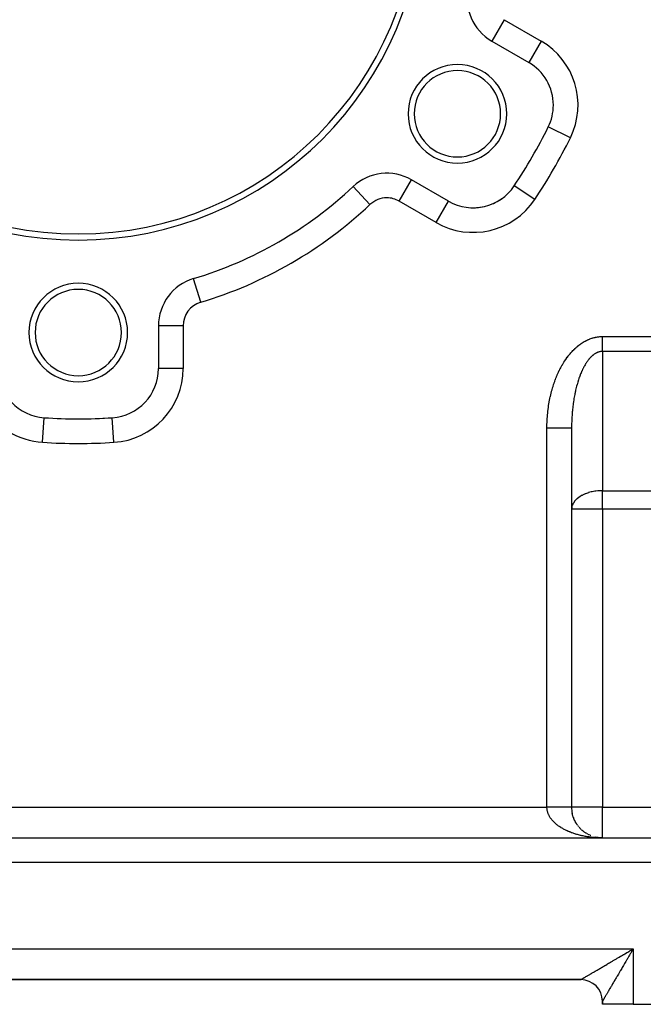
# Model space of a CAD drawing. Extents: x 24 to 1506, y -841 to 283.
# Drawn here: x 884 to 985, y -423 to -263 of the extents above; entities that cross this region are included whole.
import ezdxf

# ---------------------------------------------------------------- set-up
doc = ezdxf.new("R2010")
doc.units = 0
doc.linetypes.add('DASHED', pattern=[11.05, 8.7, -2.35])
doc.layers.get('0').update_dxf_attribs({"linetype": 'CONTINUOUS'})
doc.layers.add('NEVIDI', color=4, linetype='DASHED')

msp = doc.modelspace()

# ---------------------------------------------------------------- linework, layer by layer
at = {"color": 2}
for p, q in [((960.049711, -266.694959), (960.047502, -266.698786)), ((960.047502, -266.698786), (966.043219, -270.160415)), ((969.220499, -280.632248), (969.216657, -280.630351)), ((937.565871, -290.322902), (937.562844, -290.319688)), ((947.044013, -289.221489), (947.047502, -289.215447)), ((953.043219, -292.677076), (947.047502, -289.215447)), ((953.04101, -292.680903), (953.043219, -292.677076)), ((911.6999, -305.256627), (911.69863, -305.252399)), ((906, -312.914233), (906, -319.837491)), ((906.002433, -319.837491), (906, -319.837491)), ((887.479989, -327.828758), (887.480233, -327.825012)), ((893, -328.004415), (893, -328)), ((898.519639, -327.823035), (898.519481, -327.820607)), ((898.519767, -327.825015), (898.519639, -327.823035)), ((973, -329.526483), (973, -391)), ((973, -329.526483), (973, -391)), ((973.127753, -392.123031), (973.098626, -391.994937)), ((973.172507, -392.302036), (973.137976, -392.172157)), ((973.22393, -392.479581), (973.183793, -392.348045)), ((973.281787, -392.654826), (973.236049, -392.522383)), ((973.346149, -392.828023), (973.294704, -392.694946)), ((973.416793, -392.998552), (973.35971, -392.865504)), ((973.493771, -393.166539), (973.431013, -393.033826)), ((973.576728, -393.331236), (973.508544, -393.199678)), ((973.665839, -393.492998), (973.592226, -393.362823)), ((973.760948, -393.651496), (973.681974, -393.523024)), ((973.861705, -393.806156), (973.777687, -393.680046)), ((973.968116, -393.957008), (973.879257, -393.833654)), ((974.080054, -394.103872), (973.986565, -393.983616)), ((974.197384, -394.246553), (974.099476, -394.129705)), ((974.319757, -394.384642), (974.217855, -394.271694)), ((974.447267, -394.518251), (974.341547, -394.409368)), ((974.579611, -394.647044), (974.47039, -394.542512)), ((813, -396), (1028, -396)), ((813, -396), (1028, -396)), ((974.716659, -394.770897), (974.604219, -394.670918)), ((974.858095, -394.889528), (974.742848, -394.79439)), ((975.00386, -395.002891), (974.886095, -394.912732)), ((975.153769, -395.110835), (975.033761, -395.025761)), ((975.307262, -395.212972), (975.185642, -395.133303)), ((975.464788, -395.30959), (975.341533, -395.235182)), ((975.625622, -395.400243), (975.501213, -395.331242)), ((975.789729, -395.484925), (975.664453, -395.421346)), ((975.956968, -395.563548), (975.83102, -395.505357)), ((976.126723, -395.63582), (976.000684, -395.583137)), ((977.070002, -395.912801), (976.86338, -395.869635)), ((977.286334, -395.949557), (977.050134, -395.909322)), ((977.287417, -395.949705), (977.070911, -395.912973)), ((977.676456, -395.991015), (977.12665, -395.938408)), ((977.483419, -395.974283), (977.148208, -395.929953)), ((978, -396), (977.780314, -395.995584)), ((977.804778, -395.996215), (977.802405, -395.996077)), ((977.808854, -395.99635), (977.806283, -395.996202)), ((977.81293, -395.996493), (977.808975, -395.996268)), ((977.813115, -395.9965), (977.809005, -395.996269)), ((974.5, -419), (881.5, -419)), ((974.5, -419), (881.5, -419)), ((974.5, -419), (881.5, -419)), ((881.5, -419), (974.5, -419)), ((978, -423), (978, -422.499999)), ((978, -423), (978, -422.5)), ((978, -422.5), (978, -423)), ((978, -423), (978, -422.5)), ((978, -422.5), (978, -423)), ((978, -423), (978, -422.5)), ((983, -423), (978, -423)), ((983, -423), (1029, -423))]:
    msp.add_line(p, q, dxfattribs=at)
for centre, radius, start, end in [((893, -243), 56, 180, 360), ((893, -243), 55, 180, 360), ((964.047502, -259.770583), 8, 166.718587, 240), ((954.487804, -278.5), 8, 0, 180), ((954.487804, -278.5), 7, 0, 180), ((962.043219, -277.088618), 8, 0, 60), ((962.043219, -277.088618), 8, 333.723125, 360), ((954.487804, -278.5), 8, 180, 360), ((954.487804, -278.5), 7, 180, 360), ((893, -243), 85, 326.276875, 333.723125), ((943.047502, -296.14365), 8, 60, 133.281413), ((893, -243), 65, 286.718587, 313.281413), ((957.043219, -285.748872), 8, 240, 326.276875), ((957.043219, -285.748872), 8, 290.661479, 305.673414), ((957.043219, -285.748872), 8, 273.885038, 283.137957), ((893, -314), 8, 0, 180), ((914, -312.914233), 8, 106.718587, 180), ((893, -314), 7, 0, 180), ((893, -314), 8, 180, 360), ((893, -314), 7, 180, 360), ((888, -319.837491), 8, 180, 266.276875), ((898, -319.837491), 8, 273.723125, 360), ((893, -243), 85, 266.276875, 273.723125), ((893, -243), 85, 270, 270.340926), ((893, -243), 85, 272.67839, 272.861609), ((978, -391), 5, 179.999997, 191.70646), ((978, -391), 5, 199.693342, 200.171283), ((978, -391), 5, 235.845919, 236.143258), ((974.5, -422.5), 3.5, 0, 90)]:
    msp.add_arc(centre, radius, start, end, dxfattribs=at)
at = {"layer": 'NEVIDI', "color": 7, "linetype": 'CONTINUOUS'}
for p, q in [((962.047502, -263.234685), (960.049711, -266.694959)), ((962.047502, -263.234685), (968.043219, -266.696314)), ((968.043219, -266.696314), (966.043284, -270.160303)), ((972.803201, -282.40113), (969.220499, -280.632248)), ((940.305173, -293.231669), (937.565871, -290.322902)), ((945.047502, -292.679548), (947.044013, -289.221489)), ((963.700735, -290.192767), (963.69706, -290.190314)), ((967.02398, -292.411034), (963.700732, -290.192765)), ((951.043219, -296.141177), (945.047502, -292.679548)), ((951.043219, -296.141177), (953.04101, -292.680903)), ((912.849315, -309.083316), (911.6999, -305.256627)), ((910, -312.914233), (906, -312.914233)), ((910, -312.914233), (910, -319.837491)), ((977.02145, -314.739011), (977.045236, -314.73472)), ((977.045236, -314.73472), (977.205677, -314.708599)), ((977.205677, -314.708599), (977.229515, -314.705138)), ((977.229515, -314.705138), (977.39031, -314.684644)), ((977.39031, -314.684644), (977.414195, -314.682024)), ((977.414195, -314.682024), (977.575313, -314.66723)), ((977.575313, -314.66723), (977.599236, -314.665462)), ((977.599236, -314.665462), (977.760627, -314.656449)), ((977.760627, -314.656449), (977.784584, -314.655545)), ((977.784584, -314.655545), (977.94624, -314.652399)), ((977.94624, -314.652399), (977.970229, -314.652372)), ((977.970229, -314.652372), (978, -314.652497)), ((978, -314.652497), (1028, -314.652497)), ((978, -314.809445), (978, -314.652497)), ((973.706787, -316.453415), (973.849165, -316.328312)), ((973.849165, -316.328312), (973.87048, -316.31005)), ((973.87048, -316.31005), (974.01438, -316.189875)), ((974.01438, -316.189875), (974.035918, -316.172352)), ((974.035918, -316.172352), (974.181318, -316.05714)), ((974.181318, -316.05714), (974.20301, -316.040409)), ((974.20301, -316.040409), (974.349792, -315.93026)), ((974.349792, -315.93026), (974.371749, -315.914237)), ((974.371749, -315.914237), (974.519901, -315.809165)), ((974.519901, -315.809165), (974.542058, -315.793901)), ((974.542058, -315.793901), (974.691585, -315.693904)), ((974.691585, -315.693904), (974.713853, -315.679456)), ((974.713853, -315.679456), (974.864554, -315.584646)), ((974.864554, -315.584646), (974.887074, -315.570916)), ((974.887074, -315.570916), (975.038968, -315.481226)), ((975.038968, -315.481226), (975.061653, -315.468262)), ((975.061653, -315.468262), (975.214622, -315.383713)), ((975.214622, -315.383713), (975.237454, -315.371518)), ((975.237454, -315.371518), (975.391427, -315.292114)), ((975.391427, -315.292114), (975.414371, -315.280702)), ((975.414371, -315.280702), (975.569266, -315.206462)), ((975.569266, -315.206462), (975.592361, -315.195809)), ((975.592361, -315.195809), (975.748111, -315.126754)), ((975.748111, -315.126754), (975.771322, -315.116876)), ((975.771322, -315.116876), (975.927883, -315.053025)), ((975.927883, -315.053025), (975.951168, -315.043939)), ((975.951168, -315.043939), (976.108415, -314.985349)), ((976.108415, -314.985349), (976.131829, -314.977035)), ((976.131829, -314.977035), (976.289753, -314.923725)), ((976.289753, -314.923725), (976.313258, -314.916201)), ((976.313258, -314.916201), (976.471786, -314.868221)), ((976.471786, -314.868221), (976.495372, -314.861493)), ((976.495372, -314.861493), (976.654447, -314.818893)), ((976.654447, -314.818893), (976.678106, -314.81297)), ((976.678106, -314.81297), (976.837687, -314.775801)), ((976.837687, -314.775801), (976.861413, -314.770689)), ((976.861413, -314.770689), (977.02145, -314.739011)), ((978, -314.845001), (978, -314.809445)), ((978, -315.030097), (978, -314.845001)), ((978, -315.065527), (978, -315.030097)), ((978, -315.087756), (978, -315.065527)), ((978, -315.249616), (978, -315.087756)), ((978, -315.284781), (978, -315.249616)), ((978, -315.467279), (978, -315.284781)), ((978, -315.502103), (978, -315.467279)), ((978, -315.653527), (978, -315.502103)), ((978, -315.68251), (978, -315.653527)), ((978, -315.716744), (978, -315.68251)), ((978, -315.89466), (978, -315.716744)), ((978, -315.928223), (978, -315.89466)), ((978, -316.102715), (978, -315.928223)), ((978, -316.135803), (978, -316.102715)), ((978, -316.198832), (978, -316.135803)), ((978, -316.306515), (978, -316.198832)), ((978, -316.338856), (978, -316.306515)), ((972.323471, -317.984167), (972.449506, -317.817954)), ((972.449506, -317.817954), (972.468422, -317.793532)), ((972.468422, -317.793532), (972.596487, -317.631671)), ((972.596487, -317.631671), (972.615702, -317.6079)), ((972.615702, -317.6079), (972.745728, -317.450471)), ((972.745728, -317.450471), (972.765234, -317.42736)), ((972.765234, -317.42736), (972.897217, -317.274352)), ((972.897217, -317.274352), (972.917009, -317.251904)), ((972.917009, -317.251904), (973.050861, -317.1034)), ((973.050861, -317.1034), (973.070928, -317.081625)), ((973.070928, -317.081625), (973.20658, -316.937672)), ((973.20658, -316.937672), (973.226911, -316.916577)), ((973.226911, -316.916577), (973.36436, -316.77717)), ((973.36436, -316.77717), (973.384954, -316.756758)), ((973.384954, -316.756758), (973.524101, -316.622036)), ((973.524101, -316.622036), (973.544944, -316.602329)), ((973.544944, -316.602329), (973.685718, -316.472392)), ((973.685718, -316.472392), (973.706787, -316.453415)), ((976.174321, -317.932684), (976.090156, -318.017103)), ((976.185635, -317.921672), (976.174321, -317.932684)), ((976.270493, -317.841579), (976.185635, -317.921672)), ((976.281881, -317.831163), (976.270493, -317.841579)), ((976.315173, -317.80116), (976.281881, -317.831163)), ((976.367425, -317.7554), (976.315173, -317.80116)), ((976.378902, -317.745565), (976.367425, -317.7554)), ((976.465061, -317.674194), (976.378902, -317.745565)), ((976.4766, -317.664963), (976.465061, -317.674194)), ((976.563322, -317.598023), (976.4766, -317.664963)), ((976.574955, -317.589369), (976.563322, -317.598023)), ((976.662161, -317.526917), (976.574955, -317.589369)), ((976.673865, -317.518859), (976.662161, -317.526917)), ((976.76157, -317.460883), (976.673865, -317.518859)), ((976.773339, -317.453425), (976.76157, -317.460883)), ((976.861594, -317.399902), (976.773339, -317.453425)), ((976.873384, -317.393071), (976.861594, -317.399902)), ((976.921159, -317.366157), (976.873384, -317.393071)), ((976.962002, -317.344119), (976.921159, -317.366157)), ((976.973875, -317.337879), (976.962002, -317.344119)), ((977.062858, -317.293501), (976.973875, -317.337879)), ((977.074787, -317.28787), (977.062858, -317.293501)), ((977.164136, -317.248065), (977.074787, -317.28787)), ((977.176104, -317.243049), (977.164136, -317.248065)), ((977.265764, -317.207836), (977.176104, -317.243049)), ((977.277759, -317.20344), (977.265764, -317.207836)), ((977.367707, -317.172823), (977.277759, -317.20344)), ((977.379748, -317.169038), (977.367707, -317.172823)), ((977.46992, -317.143036), (977.379748, -317.169038)), ((977.481991, -317.139868), (977.46992, -317.143036)), ((977.544203, -317.124708), (977.481991, -317.139868)), ((977.572351, -317.11849), (977.544203, -317.124708)), ((977.584443, -317.115941), (977.572351, -317.11849)), ((977.674998, -317.099186), (977.584443, -317.115941)), ((977.687088, -317.09726), (977.674998, -317.099186)), ((977.777767, -317.085147), (977.687088, -317.09726)), ((977.789783, -317.083851), (977.777767, -317.085147)), ((977.880604, -317.076382), (977.789783, -317.083851)), ((977.892734, -317.075697), (977.880604, -317.076382)), ((977.983446, -317.072898), (977.892734, -317.075697)), ((977.995583, -317.072835), (977.983446, -317.072898)), ((978.000007, -317.072831), (977.995583, -317.072835)), ((978, -316.50526), (978, -316.338856)), ((978, -316.53674), (978, -316.50526)), ((978, -316.698506), (978, -316.53674)), ((978, -316.711922), (978, -316.698506)), ((978, -316.728863), (978, -316.711922)), ((978, -316.885194), (978, -316.728863)), ((978, -316.914647), (978, -316.885194)), ((978, -317.06525), (978, -316.914647)), ((978, -317.072831), (978, -317.06525)), ((1028, -317.072831), (978, -317.072831)), ((978, -317.072831), (978, -339.658962)), ((971.255433, -319.677825), (971.363274, -319.479717)), ((971.363274, -319.479717), (971.379503, -319.450519)), ((971.379503, -319.450519), (971.489808, -319.256125)), ((971.489808, -319.256125), (971.50637, -319.227535)), ((971.50637, -319.227535), (971.619058, -319.036985)), ((971.619058, -319.036985), (971.636003, -319.008917)), ((971.636003, -319.008917), (971.751044, -318.822239)), ((971.751044, -318.822239), (971.768337, -318.794748)), ((971.768337, -318.794748), (971.885679, -318.611996)), ((971.885679, -318.611996), (971.903298, -318.585114)), ((971.903298, -318.585114), (972.022895, -318.406347)), ((972.022895, -318.406347), (972.040862, -318.380041)), ((972.040862, -318.380041), (972.162655, -318.205373)), ((972.162655, -318.205373), (972.180946, -318.179682)), ((972.180946, -318.179682), (972.30486, -318.009236)), ((972.30486, -318.009236), (972.323471, -317.984167)), ((975.018445, -319.529285), (975.008717, -319.547332)), ((975.0918, -319.396104), (975.018445, -319.529285)), ((975.101615, -319.378666), (975.0918, -319.396104)), ((975.176064, -319.249257), (975.101615, -319.378666)), ((975.186086, -319.232216), (975.176064, -319.249257)), ((975.192925, -319.220639), (975.186086, -319.232216)), ((975.261615, -319.106621), (975.192925, -319.220639)), ((975.271765, -319.090117), (975.261615, -319.106621)), ((975.348273, -318.968501), (975.271765, -319.090117)), ((975.358567, -318.952507), (975.348273, -318.968501)), ((975.436081, -318.834814), (975.358567, -318.952507)), ((975.446503, -318.819355), (975.436081, -318.834814)), ((975.524968, -318.705665), (975.446503, -318.819355)), ((975.535518, -318.690738), (975.524968, -318.705665)), ((975.614915, -318.581076), (975.535518, -318.690738)), ((975.625578, -318.566703), (975.614915, -318.581076)), ((975.705882, -318.461104), (975.625578, -318.566703)), ((975.716576, -318.447388), (975.705882, -318.461104)), ((975.735959, -318.422736), (975.716576, -318.447388)), ((975.797773, -318.34587), (975.735959, -318.422736)), ((975.808664, -318.332601), (975.797773, -318.34587)), ((975.890587, -318.235376), (975.808664, -318.332601)), ((975.90159, -318.222662), (975.890587, -318.235376)), ((975.984322, -318.129631), (975.90159, -318.222662)), ((975.995429, -318.117482), (975.984322, -318.129631)), ((976.078953, -318.028675), (975.995429, -318.117482)), ((976.090156, -318.017103), (976.078953, -318.028675)), ((910, -319.837491), (906.002433, -319.837491)), ((970.559294, -321.158661), (970.572798, -321.125965)), ((970.572798, -321.125965), (970.665069, -320.907416)), ((970.665069, -320.907416), (970.678989, -320.875156)), ((970.678989, -320.875156), (970.773973, -320.659734)), ((970.773973, -320.659734), (970.788294, -320.627941)), ((970.788294, -320.627941), (970.885899, -320.415825)), ((970.885899, -320.415825), (970.900602, -320.384542)), ((970.900602, -320.384542), (971.000839, -320.175738)), ((971.000839, -320.175738), (971.01594, -320.144937)), ((971.01594, -320.144937), (971.11877, -319.939567)), ((971.11877, -319.939567), (971.13423, -319.909331)), ((971.13423, -319.909331), (971.239574, -319.70757)), ((971.239574, -319.70757), (971.255433, -319.677825)), ((974.321954, -321.090322), (974.261067, -321.258056)), ((974.330179, -321.068125), (974.321954, -321.090322)), ((974.392417, -320.903605), (974.330179, -321.068125)), ((974.400828, -320.881828), (974.392417, -320.903605)), ((974.464435, -320.720486), (974.400828, -320.881828)), ((974.473029, -320.699131), (974.464435, -320.720486)), ((974.53796, -320.541091), (974.473029, -320.699131)), ((974.546722, -320.520199), (974.53796, -320.541091)), ((974.612947, -320.365527), (974.546722, -320.520199)), ((974.621875, -320.345101), (974.612947, -320.365527)), ((974.689356, -320.19387), (974.621875, -320.345101)), ((974.694474, -320.182625), (974.689356, -320.19387)), ((974.698458, -320.17389), (974.694474, -320.182625)), ((974.767183, -320.026129), (974.698458, -320.17389)), ((974.776448, -320.006619), (974.767183, -320.026129)), ((974.84634, -319.862483), (974.776448, -320.006619)), ((974.855759, -319.843462), (974.84634, -319.862483)), ((974.926884, -319.702818), (974.855759, -319.843462)), ((974.936457, -319.684284), (974.926884, -319.702818)), ((975.008717, -319.547332), (974.936457, -319.684284)), ((969.992307, -322.737091), (970.00327, -322.701884)), ((970.00327, -322.701884), (970.078547, -322.46612)), ((970.078547, -322.46612), (970.089937, -322.431319)), ((970.089937, -322.431319), (970.168124, -322.198189)), ((970.168124, -322.198189), (970.179957, -322.163748)), ((970.179957, -322.163748), (970.261019, -321.933379)), ((970.261019, -321.933379), (970.27325, -321.899431)), ((970.27325, -321.899431), (970.357214, -321.671762)), ((970.357214, -321.671762), (970.369904, -321.638139)), ((970.369904, -321.638139), (970.456655, -321.413485)), ((970.456655, -321.413485), (970.469758, -321.380313)), ((970.469758, -321.380313), (970.559294, -321.158661)), ((973.816529, -322.705977), (973.767521, -322.896225)), ((973.823186, -322.680713), (973.816529, -322.705977)), ((973.862361, -322.534682), (973.823186, -322.680713)), ((973.873775, -322.492964), (973.862361, -322.534682)), ((973.880624, -322.468105), (973.873775, -322.492964)), ((973.932779, -322.282917), (973.880624, -322.468105)), ((973.939845, -322.25837), (973.932779, -322.282917)), ((973.99347, -322.076064), (973.939845, -322.25837)), ((974.000739, -322.05188), (973.99347, -322.076064)), ((974.0559, -321.872224), (974.000739, -322.05188)), ((974.063366, -321.848419), (974.0559, -321.872224)), ((974.119965, -321.671728), (974.063366, -321.848419)), ((974.127626, -321.648308), (974.119965, -321.671728)), ((974.185685, -321.474507), (974.127626, -321.648308)), ((974.193541, -321.451474), (974.185685, -321.474507)), ((974.248563, -321.293271), (974.193541, -321.451474)), ((974.25303, -321.28066), (974.248563, -321.293271)), ((974.261067, -321.258056), (974.25303, -321.28066)), ((969.555522, -324.381704), (969.612659, -324.132428)), ((969.612659, -324.132428), (969.621372, -324.095568)), ((969.621372, -324.095568), (969.681609, -323.848274)), ((969.681609, -323.848274), (969.690772, -323.81175)), ((969.690772, -323.81175), (969.75407, -323.5666)), ((969.75407, -323.5666), (969.763696, -323.530359)), ((969.763696, -323.530359), (969.830009, -323.287518)), ((969.830009, -323.287518), (969.840077, -323.251636)), ((969.840077, -323.251636), (969.909454, -323.010907)), ((969.909454, -323.010907), (969.919981, -322.975327)), ((969.919981, -322.975327), (969.992307, -322.737091)), ((973.466737, -324.272601), (973.429188, -324.478429)), ((973.471865, -324.245242), (973.466737, -324.272601)), ((973.511113, -324.041349), (973.471865, -324.245242)), ((973.516472, -324.014227), (973.511113, -324.041349)), ((973.541949, -323.887506), (973.516472, -324.014227)), ((973.557385, -323.812435), (973.541949, -323.887506)), ((973.562963, -323.785609), (973.557385, -323.812435)), ((973.60555, -323.585873), (973.562963, -323.785609)), ((973.611349, -323.559334), (973.60555, -323.585873)), ((973.655557, -323.361897), (973.611349, -323.559334)), ((973.661564, -323.335707), (973.655557, -323.361897)), ((973.707397, -323.140551), (973.661564, -323.335707)), ((973.713628, -323.114635), (973.707397, -323.140551)), ((973.761075, -322.921822), (973.713628, -323.114635)), ((973.767521, -322.896225), (973.761075, -322.921822)), ((969.236289, -326.139947), (969.274449, -325.880839)), ((969.274449, -325.880839), (969.280349, -325.84251)), ((969.280349, -325.84251), (969.321719, -325.584864)), ((969.321719, -325.584864), (969.328094, -325.546747)), ((969.328094, -325.546747), (969.37266, -325.290588)), ((969.37266, -325.290588), (969.379513, -325.25267)), ((969.379513, -325.25267), (969.427256, -324.998052)), ((969.427256, -324.998052), (969.434574, -324.960389)), ((969.434574, -324.960389), (969.485441, -324.707544)), ((969.485441, -324.707544), (969.493223, -324.670148)), ((969.493223, -324.670148), (969.547269, -324.418862)), ((969.547269, -324.418862), (969.555522, -324.381704)), ((973.214344, -325.919389), (973.210873, -325.948082)), ((973.241444, -325.703418), (973.214344, -325.919389)), ((973.245162, -325.674826), (973.241444, -325.703418)), ((973.274033, -325.460324), (973.245162, -325.674826)), ((973.278013, -325.431738), (973.274033, -325.460324)), ((973.292396, -325.330236), (973.278013, -325.431738)), ((973.308619, -325.218976), (973.292396, -325.330236)), ((973.312827, -325.190643), (973.308619, -325.218976)), ((973.345202, -324.979384), (973.312827, -325.190643)), ((973.349643, -324.951277), (973.345202, -324.979384)), ((973.383772, -324.741646), (973.349643, -324.951277)), ((973.388408, -324.713999), (973.383772, -324.741646)), ((973.424273, -324.506124), (973.388408, -324.713999)), ((973.429188, -324.478429), (973.424273, -324.506124)), ((969.072307, -327.645699), (969.094092, -327.381477)), ((969.094092, -327.381477), (969.097563, -327.342395)), ((969.097563, -327.342395), (969.122639, -327.079008)), ((969.122639, -327.079008), (969.126601, -327.040025)), ((969.126601, -327.040025), (969.154952, -326.777666)), ((969.154952, -326.777666), (969.159399, -326.738838)), ((969.159399, -326.738838), (969.191052, -326.477296)), ((969.191052, -326.477296), (969.195986, -326.438619)), ((969.195986, -326.438619), (969.230874, -326.178445)), ((969.230874, -326.178445), (969.236289, -326.139947)), ((973.070355, -327.444752), (973.056003, -327.667942)), ((973.072397, -327.414963), (973.070355, -327.444752)), ((973.088593, -327.192526), (973.072397, -327.414963)), ((973.090881, -327.162851), (973.088593, -327.192526)), ((973.108928, -326.941159), (973.090881, -327.162851)), ((973.111461, -326.911609), (973.108928, -326.941159)), ((973.117793, -326.839236), (973.111461, -326.911609)), ((973.131321, -326.691097), (973.117793, -326.839236)), ((973.134105, -326.661604), (973.131321, -326.691097)), ((973.155794, -326.442054), (973.134105, -326.661604)), ((973.158815, -326.412776), (973.155794, -326.442054)), ((973.182318, -326.194325), (973.158815, -326.412776)), ((973.185553, -326.16545), (973.182318, -326.194325)), ((973.210873, -325.948082), (973.185553, -326.16545)), ((887.220779, -331.812165), (887.479989, -327.828758)), ((898.779221, -331.812165), (898.519767, -327.825015)), ((969.002722, -329.171495), (969.008071, -328.904964)), ((969.008071, -328.904964), (969.009105, -328.865494)), ((969.009105, -328.865494), (969.017723, -328.599271)), ((969.017723, -328.599271), (969.019243, -328.559845)), ((969.019243, -328.559845), (969.031136, -328.294064)), ((969.031136, -328.294064), (969.033142, -328.254712)), ((969.033142, -328.254712), (969.048341, -327.989092)), ((969.048341, -327.989092), (969.050836, -327.949802)), ((969.050836, -327.949802), (969.069323, -327.684912)), ((969.069323, -327.684912), (969.072307, -327.645699)), ((973.004951, -328.972965), (973.001734, -329.19894)), ((973.005506, -328.942743), (973.004951, -328.972965)), ((973.010587, -328.717068), (973.005506, -328.942743)), ((973.011391, -328.686903), (973.010587, -328.717068)), ((973.018337, -328.461452), (973.011391, -328.686903)), ((973.01939, -328.431338), (973.018337, -328.461452)), ((973.020844, -328.391065), (973.01939, -328.431338)), ((973.028196, -328.206231), (973.020844, -328.391065)), ((973.029485, -328.176453), (973.028196, -328.206231)), ((973.040155, -327.951653), (973.029485, -328.176453)), ((973.041691, -327.921925), (973.040155, -327.951653)), ((973.054209, -327.697804), (973.041691, -327.921925)), ((973.056003, -327.667942), (973.054209, -327.697804)), ((969, -329.526483), (969.000008, -329.517029)), ((969, -391), (969, -329.526483)), ((969.016515, -329.526483), (969, -329.526483)), ((969.000008, -329.517029), (969.000078, -329.477521)), ((969.000078, -329.477521), (969.002171, -329.210971)), ((969.002171, -329.210971), (969.002722, -329.171495)), ((969.225442, -329.526482), (969.016515, -329.526483)), ((969.464316, -329.526482), (969.225442, -329.526482)), ((969.549571, -329.526482), (969.464316, -329.526482)), ((969.726276, -329.526482), (969.549571, -329.526482)), ((969.989704, -329.526483), (969.726276, -329.526482)), ((970.072797, -329.526483), (969.989704, -329.526483)), ((970.215567, -329.526483), (970.072797, -329.526483)), ((970.497247, -329.526484), (970.215567, -329.526483)), ((970.57635, -329.526484), (970.497247, -329.526484)), ((970.685697, -329.526484), (970.57635, -329.526484)), ((970.978271, -329.526484), (970.685697, -329.526484)), ((971.052363, -329.526484), (970.978271, -329.526484)), ((971.128707, -329.526484), (971.052363, -329.526484)), ((971.423819, -329.526482), (971.128707, -329.526484)), ((971.491682, -329.526482), (971.423819, -329.526482)), ((971.538141, -329.526482), (971.491682, -329.526482)), ((971.82615, -329.526479), (971.538141, -329.526482)), ((971.886192, -329.526479), (971.82615, -329.526479)), ((971.907054, -329.526479), (971.886192, -329.526479)), ((972.178227, -329.526477), (971.907054, -329.526479)), ((972.229445, -329.526477), (972.178227, -329.526477)), ((972.473469, -329.526478), (972.22974, -329.526477)), ((972.501016, -329.526478), (972.473469, -329.526478)), ((972.515306, -329.526479), (972.501016, -329.526478)), ((972.706801, -329.526481), (972.515306, -329.526479)), ((972.716746, -329.526481), (972.706801, -329.526481)), ((972.738272, -329.526481), (972.716746, -329.526481)), ((972.873261, -329.526483), (972.738272, -329.526481)), ((972.894467, -329.526483), (972.874074, -329.526483)), ((972.968173, -329.526481), (972.894467, -329.526483)), ((972.972196, -329.526481), (972.968173, -329.526481)), ((972.981395, -329.52648), (972.972196, -329.526481)), ((973, -329.526474), (972.981395, -329.52648)), ((973.000027, -329.48545), (973, -329.526474)), ((973.000082, -329.455203), (973.000027, -329.48545)), ((973.00143, -329.229069), (973.000082, -329.455203)), ((973.001734, -329.19894), (973.00143, -329.229069)), ((975.192913, -340.180747), (974.779159, -340.370286)), ((975.26393, -340.152127), (975.192913, -340.180747)), ((975.736029, -339.986871), (975.26393, -340.152127)), ((975.760507, -339.979401), (975.736029, -339.986871)), ((976.199854, -339.861843), (975.760507, -339.979401)), ((976.264024, -339.847164), (976.199854, -339.861843)), ((976.315154, -339.835901), (976.264024, -339.847164)), ((976.77046, -339.751863), (976.315154, -339.835901)), ((976.921078, -339.730237), (976.77046, -339.751863)), ((977.276212, -339.690828), (976.921078, -339.730237)), ((977.544163, -339.671561), (977.276212, -339.690828)), ((977.777941, -339.661947), (977.544163, -339.671561)), ((978, -339.658962), (977.777941, -339.661947)), ((978, -339.658962), (1028, -339.658962)), ((978, -342.684378), (978, -339.658962)), ((973.243238, -341.752233), (973.117795, -342.031541)), ((973.292421, -341.664907), (973.243331, -341.75206)), ((973.527213, -341.332159), (973.292421, -341.664907)), ((973.541924, -341.314489), (973.527213, -341.332159)), ((973.752531, -341.088173), (973.541924, -341.314489)), ((973.862334, -340.985859), (973.752531, -341.088173)), ((973.892329, -340.959409), (973.862334, -340.985859)), ((974.248556, -340.684245), (973.892329, -340.959409)), ((974.316415, -340.638588), (974.248556, -340.684245)), ((974.620863, -340.454465), (974.316415, -340.638588)), ((974.694446, -340.414444), (974.620863, -340.454465)), ((974.779159, -340.370286), (974.694446, -340.414444)), ((973.01725, -342.433287), (973, -342.684378)), ((978, -342.684378), (973, -342.684378)), ((973.020822, -342.408559), (973.01725, -342.433287)), ((973.062273, -342.208377), (973.020822, -342.408559)), ((973.117795, -342.031541), (973.062273, -342.208377)), ((1028, -342.684378), (978, -342.684378)), ((978, -342.684378), (978, -391)), ((882, -391), (969, -391)), ((969.001636, -391.098268), (969, -391)), ((969.01197, -391), (969, -391)), ((969.005162, -391.171685), (969.001636, -391.098268)), ((969.014147, -391.28189), (969.005162, -391.171685)), ((969.104508, -391), (969.01197, -391)), ((969.022698, -391.356143), (969.014243, -391.282839)), ((969.039196, -391.466909), (969.022698, -391.356143)), ((969.18562, -391), (969.104508, -391)), ((969.225423, -391), (969.18562, -391)), ((969.277829, -391), (969.225423, -391)), ((969.358804, -391), (969.277829, -391)), ((969.450627, -391), (969.358804, -391)), ((969.531069, -391), (969.450627, -391)), ((969.622577, -391), (969.531069, -391)), ((969.702588, -391), (969.622577, -391)), ((969.726336, -391), (969.702588, -391)), ((969.793355, -391), (969.726336, -391)), ((969.872806, -391), (969.793355, -391)), ((969.96264, -391), (969.872806, -391)), ((970.041187, -391), (969.96264, -391)), ((970.130114, -391), (970.041187, -391)), ((970.207913, -391), (970.130114, -391)), ((970.215694, -391), (970.207913, -391)), ((970.295461, -391), (970.215694, -391)), ((970.372045, -391), (970.295461, -391)), ((970.458371, -391), (970.372045, -391)), ((970.533696, -391), (970.458371, -391)), ((970.618623, -391), (970.533696, -391)), ((970.685639, -391), (970.618623, -391)), ((970.692513, -391), (970.685639, -391)), ((970.775827, -391), (970.692513, -391)), ((970.848142, -391), (970.775827, -391)), ((970.929636, -391), (970.848142, -391)), ((971.000252, -391), (970.929636, -391)), ((971.079794, -391), (971.000252, -391)), ((971.128703, -391), (971.079794, -391)), ((971.148657, -391), (971.128703, -391)), ((971.226022, -391), (971.148657, -391)), ((971.293051, -391), (971.226022, -391)), ((971.368061, -391), (971.293051, -391)), ((971.432968, -391), (971.368061, -391)), ((971.505643, -391), (971.432968, -391)), ((971.538056, -391), (971.505643, -391)), ((971.568353, -391), (971.538056, -391)), ((971.638511, -391), (971.568353, -391)), ((971.699018, -391), (971.638511, -391)), ((971.766413, -391), (971.699018, -391)), ((971.824513, -391), (971.766413, -391)), ((971.88911, -391), (971.824513, -391)), ((971.907034, -391), (971.88911, -391)), ((971.944731, -391), (971.907034, -391)), ((972.00637, -391), (971.944731, -391)), ((972.059331, -391), (972.00637, -391)), ((972.117972, -391), (972.059331, -391)), ((972.168261, -391), (972.117972, -391)), ((972.223707, -391), (972.168261, -391)), ((972.229766, -391), (972.223707, -391)), ((972.271151, -391), (972.229766, -391)), ((972.323376, -391), (972.271151, -391)), ((972.367895, -391), (972.323376, -391)), ((972.41679, -391), (972.367895, -391)), ((972.458399, -391), (972.41679, -391)), ((972.501118, -391), (972.458399, -391)), ((972.503777, -391), (972.501118, -391)), ((972.542261, -391), (972.503777, -391)), ((972.584211, -391), (972.542261, -391)), ((972.619553, -391), (972.584211, -391)), ((972.657893, -391), (972.619553, -391)), ((972.690031, -391), (972.657893, -391)), ((972.716764, -391), (972.690031, -391)), ((972.724659, -391), (972.716764, -391)), ((972.753508, -391), (972.724659, -391)), ((972.784408, -391), (972.753508, -391)), ((972.809936, -391), (972.784408, -391)), ((972.837034, -391), (972.809936, -391)), ((972.859153, -391), (972.837034, -391)), ((972.873241, -391), (972.859153, -391)), ((972.882438, -391), (972.873241, -391)), ((972.901186, -391), (972.882438, -391)), ((972.920534, -391), (972.901186, -391)), ((972.935836, -391), (972.920534, -391)), ((972.951253, -391), (972.935836, -391)), ((972.96307, -391), (972.951253, -391)), ((972.968184, -391), (972.96307, -391)), ((972.974536, -391), (972.968184, -391)), ((972.982867, -391), (972.974536, -391)), ((972.99034, -391), (972.982867, -391)), ((972.995159, -391), (972.99034, -391)), ((972.998635, -391), (972.995159, -391)), ((972.999932, -391), (972.998635, -391)), ((978, -391), (973, -391)), ((978, -396), (978, -391)), ((978, -391), (1028, -391)), ((969.052551, -391.540057), (969.039196, -391.466909)), ((969.076414, -391.650395), (969.052551, -391.540057)), ((969.094631, -391.723244), (969.076414, -391.650395)), ((969.1258, -391.832999), (969.094631, -391.723244)), ((969.148811, -391.905347), (969.1258, -391.832999)), ((969.149621, -391.907785), (969.148811, -391.905347)), ((969.187247, -392.014437), (969.149621, -391.907785)), ((969.215063, -392.086337), (969.187247, -392.014437)), ((969.260669, -392.194492), (969.215063, -392.086337)), ((969.293224, -392.265762), (969.260669, -392.194492)), ((969.346037, -392.373044), (969.293224, -392.265762)), ((969.383258, -392.443517), (969.346037, -392.373044)), ((969.425699, -392.519544), (969.383258, -392.443517)), ((969.443122, -392.54957), (969.425699, -392.519544)), ((969.485052, -392.619304), (969.443122, -392.54957)), ((969.55197, -392.724098), (969.485052, -392.619304)), ((969.598474, -392.792859), (969.55197, -392.724098)), ((969.672294, -392.896172), (969.598474, -392.792859)), ((969.723357, -392.96396), (969.672294, -392.896172)), ((969.804007, -393.06571), (969.723357, -392.96396)), ((969.838188, -393.107067), (969.804007, -393.06571)), ((969.85957, -393.132443), (969.838188, -393.107067)), ((969.946874, -393.232415), (969.85957, -393.132443)), ((970.006891, -393.298026), (969.946874, -393.232415)), ((970.100727, -393.39608), (970.006891, -393.298026)), ((970.164997, -393.460346), (970.100727, -393.39608)), ((970.265371, -393.556482), (970.164997, -393.460346)), ((970.333793, -393.619314), (970.265371, -393.556482)), ((970.380325, -393.660886), (970.333793, -393.619314)), ((970.440645, -393.713465), (970.380325, -393.660886)), ((970.513234, -393.774883), (970.440645, -393.713465)), ((970.626087, -393.866634), (970.513234, -393.774883)), ((970.702775, -393.926579), (970.626087, -393.866634)), ((970.821671, -394.015975), (970.702775, -393.926579)), ((970.902173, -394.074222), (970.821671, -394.015975)), ((971.027019, -394.16118), (970.902173, -394.074222)), ((971.043767, -394.172549), (971.027019, -394.16118)), ((971.111426, -394.217791), (971.043767, -394.172549)), ((971.241858, -394.302049), (971.111426, -394.217791)), ((971.329919, -394.356855), (971.241858, -394.302049)), ((971.465905, -394.438405), (971.329919, -394.356855)), ((971.557632, -394.491416), (971.465905, -394.438405)), ((971.698956, -394.57013), (971.557632, -394.491416)), ((971.794052, -394.621176), (971.698956, -394.57013)), ((971.817888, -394.633739), (971.794052, -394.621176)), ((971.940428, -394.6969), (971.817888, -394.633739)), ((972.038923, -394.746001), (971.940428, -394.6969)), ((972.190244, -394.818678), (972.038923, -394.746001)), ((972.291836, -394.865679), (972.190244, -394.818678)), ((972.447994, -394.935251), (972.291836, -394.865679)), ((972.55285, -394.980221), (972.447994, -394.935251)), ((972.690562, -395.037244), (972.55285, -394.980221)), ((972.713407, -395.046486), (972.690562, -395.037244)), ((972.820992, -395.089198), (972.713407, -395.046486)), ((972.986011, -395.152189), (972.820992, -395.089198)), ((973.096446, -395.192696), (972.986011, -395.152189)), ((973.265336, -395.252189), (973.096446, -395.192696)), ((973.378261, -395.290363), (973.265336, -395.252189)), ((973.551236, -395.346433), (973.378261, -395.290363)), ((973.647301, -395.376352), (973.551236, -395.346433)), ((973.666825, -395.382328), (973.647301, -395.376352)), ((973.843176, -395.43474), (973.666825, -395.382328)), ((973.960855, -395.468177), (973.843176, -395.43474)), ((974.140756, -395.516985), (973.960855, -395.468177)), ((974.260672, -395.548008), (974.140756, -395.516985)), ((974.443583, -395.593062), (974.260672, -395.548008)), ((974.565571, -395.621624), (974.443583, -395.593062)), ((974.673493, -395.645922), (974.565571, -395.621624)), ((974.751261, -395.662875), (974.673493, -395.645922)), ((974.875229, -395.688951), (974.751261, -395.662875)), ((975.063268, -395.726314), (974.875229, -395.688951)), ((975.188923, -395.749837), (975.063268, -395.726314)), ((975.379441, -395.783342), (975.188923, -395.749837)), ((975.50653, -395.804266), (975.379441, -395.783342)), ((975.69916, -395.833842), (975.50653, -395.804266)), ((975.752431, -395.841572), (975.69916, -395.833842)), ((975.827476, -395.852135), (975.752431, -395.841572)), ((976.021963, -395.877744), (975.827476, -395.852135)), ((976.151226, -395.893372), (976.021963, -395.877744)), ((976.347365, -395.914985), (976.151226, -395.893372)), ((976.477752, -395.927967), (976.347365, -395.914985)), ((976.675186, -395.94554), (976.477752, -395.927967)), ((976.806237, -395.955829), (976.675186, -395.94554)), ((976.867152, -395.96024), (976.806237, -395.955829)), ((977.004734, -395.969341), (976.867152, -395.96024)), ((977.136364, -395.976933), (977.004734, -395.969341)), ((977.335693, -395.986366), (977.136364, -395.976933)), ((977.467659, -395.99125), (977.335693, -395.986366)), ((977.667592, -395.99659), (977.467659, -395.99125)), ((977.799738, -395.998763), (977.667592, -395.99659)), ((978, -396), (977.799738, -395.998763)), ((1028, -400), (813, -400)), ((873, -414), (983, -414)), ((980.60978, -415.406043), (980.742581, -415.32792)), ((980.742581, -415.32792), (980.943821, -415.209535)), ((980.943821, -415.209535), (981.077684, -415.130783)), ((981.077684, -415.130783), (981.281266, -415.011014)), ((981.281266, -415.011014), (981.416489, -414.93146)), ((981.416489, -414.93146), (981.456451, -414.907949)), ((981.456451, -414.907949), (981.621473, -414.810864)), ((981.621473, -414.810864), (981.757609, -414.730774)), ((981.757609, -414.730774), (981.964042, -414.609329)), ((981.964042, -414.609329), (982.10095, -414.528788)), ((982.10095, -414.528788), (982.308516, -414.406687)), ((982.189229, -415.378301), (982.109212, -415.51433)), ((982.310348, -415.172401), (982.189229, -415.378301)), ((982.308516, -414.406687), (982.445717, -414.325982)), ((982.3908, -415.035633), (982.310348, -415.172401)), ((982.512497, -414.828749), (982.3908, -415.035633)), ((982.445717, -414.325982), (982.521024, -414.281687)), ((982.593299, -414.691387), (982.512497, -414.828749)), ((982.521024, -414.281687), (982.653939, -414.203512)), ((982.715466, -414.483705), (982.593299, -414.691387)), ((982.653939, -414.203512), (982.791683, -414.122502)), ((982.718208, -414.479043), (982.715466, -414.483705)), ((982.796513, -414.345926), (982.718208, -414.479043)), ((982.791683, -414.122502), (983, -414)), ((982.918926, -414.137825), (982.796513, -414.345926)), ((983, -414), (982.918926, -414.137825)), ((983, -414), (983, -423)), ((977.845578, -417.032011), (977.955863, -416.967138)), ((977.955863, -416.967138), (978.125064, -416.867613)), ((978.125064, -416.867613), (978.23868, -416.800782)), ((978.23868, -416.800782), (978.412599, -416.69848)), ((978.412599, -416.69848), (978.47626, -416.661032)), ((978.47626, -416.661032), (978.529104, -416.629948)), ((978.529104, -416.629948), (978.707687, -416.524898)), ((978.707687, -416.524898), (978.827337, -416.454514)), ((978.827337, -416.454514), (979.009864, -416.347141)), ((979.009864, -416.347141), (979.132058, -416.27526)), ((979.132058, -416.27526), (979.318797, -416.165413)), ((979.318797, -416.165413), (979.418258, -416.106908)), ((979.418258, -416.106908), (979.4436, -416.092002)), ((979.4436, -416.092002), (979.633704, -415.980183)), ((979.633704, -415.980183), (979.760483, -415.905613)), ((979.760483, -415.905613), (979.954266, -415.791631)), ((979.954266, -415.791631), (980.083272, -415.71575)), ((980.083272, -415.71575), (980.279915, -415.600082)), ((980.279915, -415.600082), (980.410918, -415.523023)), ((980.410918, -415.523023), (980.416972, -415.519462)), ((980.416972, -415.519462), (980.60978, -415.406043)), ((981.323381, -416.850249), (981.208349, -417.045805)), ((981.399863, -416.720227), (981.323381, -416.850249)), ((981.480405, -416.583306), (981.399863, -416.720227)), ((981.516463, -416.522006), (981.480405, -416.583306)), ((981.594028, -416.390145), (981.516463, -416.522006)), ((981.712032, -416.189537), (981.594028, -416.390145)), ((981.79052, -416.056106), (981.712032, -416.189537)), ((981.909854, -415.853238), (981.79052, -416.056106)), ((981.989018, -415.718659), (981.909854, -415.853238)), ((982.092064, -415.543482), (981.989018, -415.718659)), ((982.109212, -415.51433), (982.092064, -415.543482)), ((975.191385, -418.593304), (975.276023, -418.543519)), ((975.276023, -418.543519), (975.334682, -418.509014)), ((975.334682, -418.509014), (975.42688, -418.454779)), ((975.42688, -418.454779), (975.490453, -418.417381)), ((975.490453, -418.417381), (975.560225, -418.376338)), ((975.560225, -418.376338), (975.59031, -418.358641)), ((975.59031, -418.358641), (975.658945, -418.318269)), ((975.658945, -418.318269), (975.765992, -418.255306)), ((975.765992, -418.255306), (975.8393, -418.212188)), ((975.8393, -418.212188), (975.953658, -418.144922)), ((975.953658, -418.144922), (976.031791, -418.098962)), ((976.031791, -418.098962), (976.136908, -418.037126)), ((976.136908, -418.037126), (976.153049, -418.027631)), ((976.153049, -418.027631), (976.23578, -417.978962)), ((976.23578, -417.978962), (976.363828, -417.903635)), ((976.363828, -417.903635), (976.450696, -417.852532)), ((976.450696, -417.852532), (976.585527, -417.77322)), ((976.585527, -417.77322), (976.676732, -417.719573)), ((976.676732, -417.719573), (976.817815, -417.636589)), ((976.817815, -417.636589), (976.822595, -417.633777)), ((976.822595, -417.633777), (976.913197, -417.580485)), ((976.913197, -417.580485), (977.060412, -417.493891)), ((977.060412, -417.493891), (977.159764, -417.435449)), ((977.159764, -417.435449), (977.312854, -417.345393)), ((977.312854, -417.345393), (977.415978, -417.284728)), ((977.415978, -417.284728), (977.574812, -417.191291)), ((977.574812, -417.191291), (977.606585, -417.172599)), ((977.606585, -417.172599), (977.681633, -417.128451)), ((977.681633, -417.128451), (977.845578, -417.032011)), ((980.339029, -418.523671), (980.301519, -418.58744)), ((980.405451, -418.410754), (980.339029, -418.523671)), ((980.475115, -418.292323), (980.405451, -418.410754)), ((980.581694, -418.111136), (980.475115, -418.292323)), ((980.652893, -417.990095), (980.581694, -418.111136)), ((980.761624, -417.805251), (980.652893, -417.990095)), ((980.834557, -417.681262), (980.761624, -417.805251)), ((980.892998, -417.58191), (980.834557, -417.681262)), ((980.945783, -417.492174), (980.892998, -417.58191)), ((981.019809, -417.366329), (980.945783, -417.492174)), ((981.132985, -417.173926), (981.019809, -417.366329)), ((981.208349, -417.045805), (981.132985, -417.173926)), ((974.5, -419), (974.502218, -418.998625)), ((974.502218, -418.998625), (974.506526, -418.996067)), ((974.506526, -418.996067), (974.517315, -418.989711)), ((974.517315, -418.989711), (974.527282, -418.983856)), ((974.527282, -418.983856), (974.546578, -418.972529)), ((974.546578, -418.972529), (974.562181, -418.963372)), ((974.562181, -418.963372), (974.56753, -418.960232)), ((974.56753, -418.960232), (974.58989, -418.947105)), ((974.58989, -418.947105), (974.611026, -418.934692)), ((974.611026, -418.934692), (974.647146, -418.913469)), ((974.647146, -418.913469), (974.67378, -418.897813)), ((974.67378, -418.897813), (974.718236, -418.87167)), ((974.718236, -418.87167), (974.750372, -418.852766)), ((974.750372, -418.852766), (974.76939, -418.841577)), ((974.76939, -418.841577), (974.80297, -418.821818)), ((974.80297, -418.821818), (974.840513, -418.799725)), ((974.840513, -418.799725), (974.901253, -418.76398)), ((974.901253, -418.76398), (974.94413, -418.738749)), ((974.94413, -418.738749), (975.012962, -418.698253)), ((975.012962, -418.698253), (975.061153, -418.669905)), ((975.061153, -418.669905), (975.101956, -418.645905)), ((975.101956, -418.645905), (975.138016, -418.624695)), ((975.138016, -418.624695), (975.191385, -418.593304)), ((979.363438, -420.182147), (979.308354, -420.275789)), ((979.366199, -420.177455), (979.363438, -420.182147)), ((979.448687, -420.037229), (979.366199, -420.177455)), ((979.506148, -419.939549), (979.448687, -420.037229)), ((979.594901, -419.788673), (979.506148, -419.939549)), ((979.654657, -419.687092), (979.594901, -419.788673)), ((979.746823, -419.530413), (979.654657, -419.687092)), ((979.80871, -419.425209), (979.746823, -419.530413)), ((979.827451, -419.393349), (979.80871, -419.425209)), ((979.90406, -419.263117), (979.827451, -419.393349)), ((979.968045, -419.154344), (979.90406, -419.263117)), ((980.066467, -418.987028), (979.968045, -419.154344)), ((980.132402, -418.874939), (980.066467, -418.987028)), ((980.233651, -418.702816), (980.132402, -418.874939)), ((980.301519, -418.58744), (980.233651, -418.702816)), ((978.456508, -421.723943), (978.42322, -421.780533)), ((978.509038, -421.634643), (978.456508, -421.723943)), ((978.545243, -421.573093), (978.509038, -421.634643)), ((978.602169, -421.476318), (978.545243, -421.573093)), ((978.623657, -421.439788), (978.602169, -421.476318)), ((978.641401, -421.409622), (978.623657, -421.439788)), ((978.702706, -421.305402), (978.641401, -421.409622)), ((978.744712, -421.23399), (978.702706, -421.305402)), ((978.810298, -421.12249), (978.744712, -421.23399)), ((978.855113, -421.046304), (978.810298, -421.12249)), ((978.92482, -420.927799), (978.855113, -421.046304)), ((978.962809, -420.863216), (978.92482, -420.927799)), ((978.972386, -420.846934), (978.962809, -420.863216)), ((979.046229, -420.721399), (978.972386, -420.846934)), ((979.096336, -420.636217), (979.046229, -420.721399)), ((979.174031, -420.504135), (979.096336, -420.636217)), ((979.226759, -420.414498), (979.174031, -420.504135)), ((979.308354, -420.275789), (979.226759, -420.414498)), ((978.001368, -422.5), (978, -422.5)), ((978.001374, -422.497661), (978.000131, -422.499775)), ((978.005743, -422.490233), (978.001374, -422.497661)), ((978.01029, -422.482502), (978.005743, -422.490233)), ((978.019647, -422.466595), (978.01029, -422.482502)), ((978.027467, -422.453301), (978.019647, -422.466595)), ((978.039766, -422.432393), (978.027467, -422.453301)), ((978.041769, -422.428987), (978.039766, -422.432393)), ((978.052906, -422.410054), (978.041769, -422.428987)), ((978.072187, -422.377278), (978.052906, -422.410054)), ((978.086538, -422.352882), (978.072187, -422.377278)), ((978.110699, -422.311809), (978.086538, -422.352882)), ((978.128317, -422.28186), (978.110699, -422.311809)), ((978.157394, -422.23243), (978.128317, -422.28186)), ((978.158454, -422.230628), (978.157394, -422.23243)), ((978.178171, -422.197109), (978.158454, -422.230628)), ((978.21201, -422.139584), (978.178171, -422.197109)), ((978.236045, -422.098727), (978.21201, -422.139584)), ((978.27459, -422.033201), (978.236045, -422.098727)), ((978.301769, -421.986998), (978.27459, -422.033201)), ((978.345047, -421.913426), (978.301769, -421.986998)), ((978.354085, -421.898062), (978.345047, -421.913426)), ((978.375304, -421.86199), (978.354085, -421.898062)), ((978.42322, -421.780533), (978.375304, -421.86199))]:
    msp.add_line(p, q, dxfattribs=at)
for centre, radius, start, end in [((962.043219, -277.088618), 12, 333.723125, 60), ((893, -243), 89, 326.276875, 333.723125), ((943.047502, -296.14365), 4, 90, 133.281413), ((943.047502, -296.14365), 4, 60, 90), ((893, -243), 69, 286.718587, 313.281413), ((957.043219, -285.748872), 12, 240, 326.276875), ((914, -312.914233), 4, 106.718587, 180), ((898, -319.837491), 12, 273.723125, 360), ((888, -319.837491), 12, 238.308837, 266.276875), ((893, -243), 89, 266.276875, 273.723125)]:
    msp.add_arc(centre, radius, start, end, dxfattribs=at)

doc.saveas('drawing.dxf')
